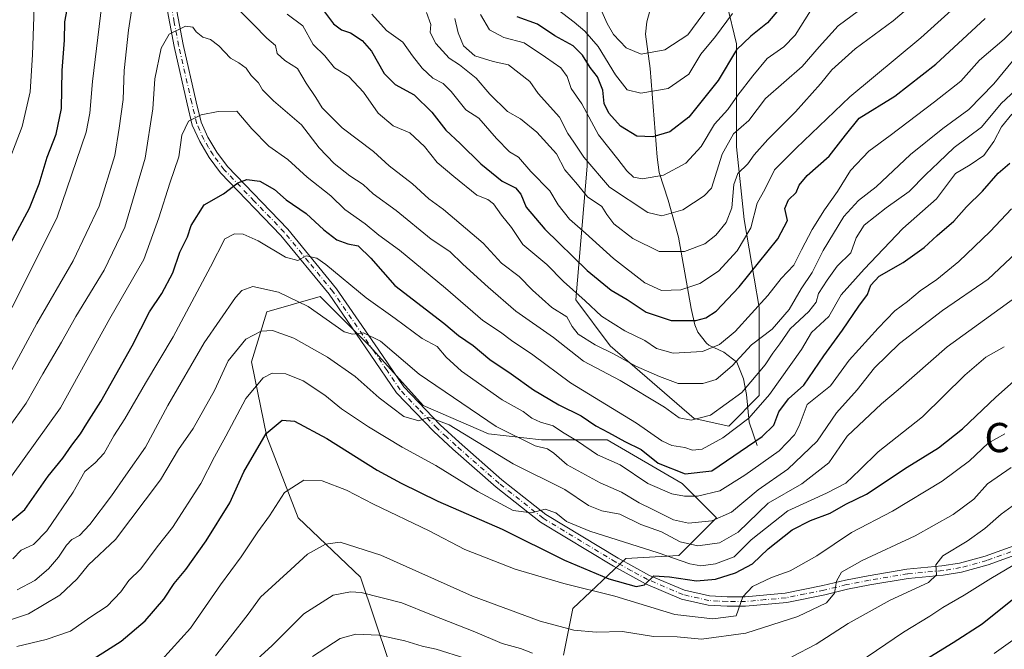
# Model space of a CAD drawing. Units: metres. Extents: x 655153 to 658617, y 4732489 to 4734880.
# Drawn here: x 657017 to 657286, y 4734444 to 4734616 of the extents above; entities that cross this region are included whole.
import ezdxf
from ezdxf.enums import TextEntityAlignment as Align

# ---------------------------------------------------------------- set-up
doc = ezdxf.new("R2010")
doc.units = ezdxf.units.M
doc.header["$MEASUREMENT"] = 0
doc.linetypes.add('DGN Style 4', pattern=[2.638475, 1.318413, -0.659207, 0.001648, -0.659207])
for name, color, linetype, lineweight in [('Arbolado forestal CxS', 92, 'Continuous', 0), ('Corriente natural lineal', 142, 'Continuous', 13), ('Curva de nivel maestra', 30, 'Continuous', 30), ('Curva de nivel normal', 30, 'Continuous', 0), ('Pista no pavimentada Cxs', 111, 'Continuous', 0), ('Pista no pavimentada eje', 91, 'DGN Style 4', 0), ('Texto cartográfico', 7, 'Continuous', 0)]:
    doc.layers.add(name, color=color, linetype=linetype, lineweight=lineweight)
doc.styles.add('Style-Arial', font='txt')

# ---------------------------------------------------------------- blocks, each defined once
blk = doc.blocks.new('*U4')
at = {"layer": 'Arbolado forestal CxS', "color": 92, "linetype": 'Continuous', "lineweight": 0}
for points in [[(657172.1005, 4734619.1127, 790.8491), (657172.0999, 4734576.1965, 811.5381), (657168.9591, 4734539.5607, 830.942), (657178.3799, 4734526.9999, 833.58), (657201.4085, 4734507.1115, 840.6332), (657210.8293, 4734505.0181, 843.5574), (657219.2035, 4734513.3919, 842.9172), (657219.2037, 4734537.4669, 831.198), (657215.0171, 4734561.5419, 817.6093), (657212.9239, 4734581.4297, 810.9855), (657212.9241, 4734609.6917, 799.2329), (657207.6907, 4734631.6731, 787.1835)], [(657165.6185, 4734442.3221, 888.0583), (657168.1809, 4734455.1329, 881.894), (657182.7005, 4734468.7979, 872.591), (657197.2201, 4734469.6517, 868.8824), (657207.4691, 4734479.9005, 858.3784), (657198.0743, 4734489.2953, 851.2625), (657177.5765, 4734501.2523, 850.8002), (657159.6407, 4734501.2523, 857.5787), (657145.1213, 4734502.9607, 862.3955), (657127.1859, 4734510.6473, 863.6488), (657112.6667, 4734526.8747, 860.2097), (657099.0015, 4734540.5397, 857.6351), (657084.4819, 4734536.2695, 862.0403), (657080.2113, 4734522.6047, 866.205), (657084.4815, 4734502.1071, 873.9654), (657093.0221, 4734479.9015, 881.2795), (657110.1035, 4734463.6741, 887.3754), (657117.7899, 4734440.6145, 897.0896)]]:
    blk.add_polyline3d(points, dxfattribs=at)

msp = doc.modelspace()

# ---------------------------------------------------------------- linework, layer by layer
at = {"layer": 'Arbolado forestal CxS', "color": 92, "linetype": 'Continuous', "lineweight": 0}
for points in [[(657207.6907, 4734631.6731, 787.1835), (657212.9241, 4734609.6917, 799.2329), (657212.9239, 4734581.4297, 810.9855), (657215.0171, 4734561.5419, 817.6093), (657219.2037, 4734537.4669, 831.198), (657219.2035, 4734513.3919, 842.9172), (657210.8293, 4734505.0181, 843.5574), (657201.4085, 4734507.1115, 840.6332), (657178.3799, 4734526.9999, 833.58), (657168.9591, 4734539.5607, 830.942), (657172.0999, 4734576.1965, 811.5381), (657172.1005, 4734619.1127, 790.8491)], [(657172.1005, 4734619.1127, 790.8491), (657172.0999, 4734576.1965, 811.5381), (657168.9591, 4734539.5607, 830.942), (657178.3799, 4734526.9999, 833.58), (657201.4085, 4734507.1115, 840.6332), (657210.8293, 4734505.0181, 843.5574), (657219.2035, 4734513.3919, 842.9172), (657219.2037, 4734537.4669, 831.198), (657215.0171, 4734561.5419, 817.6093), (657212.9239, 4734581.4297, 810.9855), (657212.9241, 4734609.6917, 799.2329), (657207.6907, 4734631.6731, 787.1835)], [(657172.1005, 4734619.1127, 790.8491), (657172.0999, 4734576.1965, 811.5381), (657168.9591, 4734539.5607, 830.942), (657178.3799, 4734526.9999, 833.58), (657201.4085, 4734507.1115, 840.6332), (657210.8293, 4734505.0181, 843.5574), (657219.2035, 4734513.3919, 842.9172), (657219.2037, 4734537.4669, 831.198), (657215.0171, 4734561.5419, 817.6093), (657212.9239, 4734581.4297, 810.9855), (657212.9241, 4734609.6917, 799.2329), (657207.6907, 4734631.6731, 787.1835)], [(657117.7899, 4734440.6145, 897.0896), (657110.1035, 4734463.6741, 887.3754), (657093.0221, 4734479.9015, 881.2795), (657084.4815, 4734502.1071, 873.9654), (657080.2113, 4734522.6047, 866.205), (657084.4819, 4734536.2695, 862.0403), (657099.0015, 4734540.5397, 857.6351), (657112.6667, 4734526.8747, 860.2097), (657127.1859, 4734510.6473, 863.6488), (657145.1213, 4734502.9607, 862.3955), (657159.6407, 4734501.2523, 857.5787), (657177.5765, 4734501.2523, 850.8002), (657198.0743, 4734489.2953, 851.2625), (657207.4691, 4734479.9005, 858.3784), (657197.2201, 4734469.6517, 868.8824), (657182.7005, 4734468.7979, 872.591), (657168.1809, 4734455.1329, 881.894), (657165.6185, 4734442.3221, 888.0583)], [(657165.6185, 4734442.3221, 888.0583), (657168.1809, 4734455.1329, 881.894), (657182.7005, 4734468.7979, 872.591), (657197.2201, 4734469.6517, 868.8824), (657207.4691, 4734479.9005, 858.3784), (657198.0743, 4734489.2953, 851.2625), (657177.5765, 4734501.2523, 850.8002), (657159.6407, 4734501.2523, 857.5787), (657145.1213, 4734502.9607, 862.3955), (657127.1859, 4734510.6473, 863.6488), (657112.6667, 4734526.8747, 860.2097), (657099.0015, 4734540.5397, 857.6351), (657084.4819, 4734536.2695, 862.0403), (657080.2113, 4734522.6047, 866.205), (657084.4815, 4734502.1071, 873.9654), (657093.0221, 4734479.9015, 881.2795), (657110.1035, 4734463.6741, 887.3754), (657117.7899, 4734440.6145, 897.0896)], [(657165.6185, 4734442.3221, 888.0583), (657168.1809, 4734455.1329, 881.894), (657182.7005, 4734468.7979, 872.591), (657197.2201, 4734469.6517, 868.8824), (657207.4691, 4734479.9005, 858.3784), (657198.0743, 4734489.2953, 851.2625), (657177.5765, 4734501.2523, 850.8002), (657159.6407, 4734501.2523, 857.5787), (657145.1213, 4734502.9607, 862.3955), (657127.1859, 4734510.6473, 863.6488), (657112.6667, 4734526.8747, 860.2097), (657099.0015, 4734540.5397, 857.6351), (657084.4819, 4734536.2695, 862.0403), (657080.2113, 4734522.6047, 866.205), (657084.4815, 4734502.1071, 873.9654), (657093.0221, 4734479.9015, 881.2795), (657110.1035, 4734463.6741, 887.3754), (657117.7899, 4734440.6145, 897.0896)]]:
    msp.add_polyline3d(points, dxfattribs=at)
at = {"layer": 'Corriente natural lineal', "color": 142, "linetype": 'Continuous', "lineweight": 13}
msp.add_polyline3d([(657218.6101, 4734499.7201, 849.5685), (657216.4301, 4734506.1501, 845.3955), (657215.7201, 4734513.7301, 840.688), (657214.8401, 4734517.9401, 837.7878), (657213.0801, 4734522.5001, 834.7781), (657209.5101, 4734525.2801, 832.1031), (657205.3701, 4734527.2001, 829.9768), (657204.7701, 4734527.7301, 829.5326), (657202.4101, 4734530.7101, 826.7138), (657201.5801, 4734532.7501, 825.333), (657200.5801, 4734537.2601, 822.9738), (657197.0701, 4734556.7501, 812.7738), (657194.2201, 4734566.8701, 807.6457), (657191.7601, 4734574.4001, 804.2176), (657191.2601, 4734578.6801, 802.474), (657189.2901, 4734602.8801, 791.5606), (657188.0201, 4734612.3201, 788.1418), (657188.3801, 4734615.6701, 786.9871), (657191.0301, 4734625.3601, 781.638)], dxfattribs=at)
at = {"layer": 'Curva de nivel maestra', "color": 30, "linetype": 'Continuous', "lineweight": 30, "flags": 128}
for points, elevation in [([(657013.56, 4734553.6201), (657019.48, 4734564.7201), (657022.16, 4734571.3001), (657024.3, 4734578.6401), (657026.8, 4734584.9701), (657028.22, 4734591.9701), (657028.39, 4734602.3801), (657029.08, 4734610.6201), (657029.2, 4734615.6501), (657030.33, 4734622.0801)], 825), ([(657229.05, 4734624.4401), (657221.48, 4734615.3601), (657216.92, 4734611.7801), (657213, 4734608.0101), (657207.92, 4734599.6501), (657199.9, 4734589.5601), (657194.74, 4734585.6101), (657190.06, 4734584.2001), (657185.65, 4734584.3801), (657181.2, 4734587.1601), (657177.99, 4734590.6501), (657176.78, 4734593.3001), (657176.36, 4734596.9701), (657174.91, 4734600.6201), (657172.9, 4734603.2101), (657170.86, 4734606.5601), (657168.24, 4734609.0801), (657163.24, 4734611.8601), (657158.5, 4734615.0601), (657152.96, 4734617.0101)], 800), ([(657100.19, 4734618.4401), (657102.66, 4734615.1001), (657104.88, 4734613.4801), (657107.29, 4734612.6401), (657110.54, 4734610.5701), (657113.06, 4734607.6001), (657116.53, 4734601.5001), (657119.58, 4734598.5501), (657124.73, 4734595.6701), (657129.63, 4734590.9201), (657133.45, 4734586.0301), (657137.33, 4734582.3501), (657142.96, 4734576.7801), (657148.8, 4734572.0301), (657152.46, 4734570.2401), (657153.91, 4734568.5401), (657155.39, 4734564.9601), (657160.49, 4734558.8901), (657172.06, 4734547.6301), (657178.7, 4734542.2801), (657183.07, 4734539.6901), (657188.23, 4734536.2301), (657195.07, 4734533.9401), (657201.82, 4734533.9201), (657204.6, 4734534.6401), (657207.36, 4734536.4801), (657213.65, 4734543.1201), (657224.26, 4734556.3001), (657226.95, 4734561.3001), (657226.21, 4734564.6301), (657227.18, 4734566.9501), (657229.31, 4734568.9601), (657230.15, 4734570.9701), (657232.34, 4734573.6301), (657238.34, 4734578.9401), (657242.76, 4734584.6301), (657246.54, 4734589.3001), (657256.28, 4734595.3001), (657267.51, 4734604.0401), (657281.04, 4734616.6001)], 825), ([(657009.86, 4734475.2601), (657018.25, 4734482.2301), (657024.59, 4734491.3401), (657028.59, 4734496.2601), (657031.05, 4734499.8201), (657033.44, 4734502.9201), (657035.17, 4734505.7801), (657039.05, 4734511.7601), (657047.61, 4734526.9701), (657052.34, 4734536.3001), (657055.69, 4734541.3001), (657058.74, 4734546.9701), (657060.65, 4734552.6801), (657062.7, 4734556.8101), (657063.75, 4734559.9601), (657067.28, 4734565.6101), (657072.58, 4734568.5801), (657076.52, 4734571.6001), (657078.92, 4734572.5201), (657082.5, 4734572.0401), (657086.5, 4734569.8201), (657089.73, 4734566.9401), (657095.2, 4734563.2601), (657100.05, 4734558.7801), (657103.62, 4734556.0101), (657106.62, 4734554.9601), (657109.42, 4734554.3401), (657112.88, 4734550.9801), (657119.5, 4734543.5601), (657132.86, 4734533.2101), (657136.9, 4734529.8701), (657140.94, 4734527.1301), (657145.48, 4734523.3101), (657151.33, 4734519.3701), (657157.43, 4734514.9901), (657164.32, 4734510.8601), (657170.45, 4734507.8701), (657174.49, 4734505.0801), (657177.91, 4734503.3201), (657182.44, 4734500.8501), (657186.85, 4734498.6001), (657191.51, 4734494.9401), (657198.88, 4734491.9501), (657206.23, 4734492.8201), (657219.99, 4734502.1801), (657223.13, 4734505.3101), (657224.58, 4734508.9401), (657227.16, 4734512.4901), (657231.35, 4734516.2801), (657236.86, 4734524.3101), (657241.98, 4734531.2801), (657246.43, 4734537.8701), (657248.77, 4734541.0701), (657249.76, 4734543.6101), (657252.02, 4734546.0601), (657258.56, 4734549.8201), (657264.29, 4734553.8801), (657267.84, 4734557.2001), (657272.4, 4734561.1401), (657275.91, 4734565.0101), (657280.31, 4734569.3001), (657284.56, 4734574.3001), (657287.8, 4734576.9701)], 850), ([(657033.79, 4734439.4001), (657044.58, 4734446.2001), (657051.13, 4734451.7301), (657056.25, 4734457.7101), (657059.05, 4734461.9601), (657062.25, 4734465.8401), (657067.86, 4734473.6501), (657074.31, 4734484.0401), (657078.19, 4734492.5301), (657084.28, 4734503.0401), (657088.59, 4734506.7001), (657092.04, 4734506.3901), (657100.9, 4734501.6901), (657114.63, 4734492.9601), (657121.16, 4734489.4701), (657131.2, 4734484.5501), (657148.81, 4734476.8801), (657165.9, 4734468.3401), (657178.07, 4734463.2401), (657185.52, 4734461.1701), (657187.81, 4734461.6201), (657190.37, 4734464.1201), (657194.67, 4734463.7601), (657202.03, 4734462.7301), (657207.22, 4734463.2001), (657212.67, 4734464.9201), (657217.34, 4734467.3201), (657221.67, 4734471.4501), (657228.22, 4734476.6401), (657233.22, 4734479.2301), (657238.56, 4734481.2201), (657242.89, 4734483.6701), (657248.5, 4734486.4301), (657259.62, 4734493.7701), (657268.25, 4734499.1001), (657274.83, 4734504.2801), (657283.89, 4734512.9301), (657301.88, 4734528.9201)], 875), ([(657288.98, 4734457.8501), (657280.16, 4734450.8401), (657272.22, 4734445.7601), (657257.13, 4734436.4501)], 900)]:
    msp.add_lwpolyline(points, dxfattribs=dict(at, elevation=elevation))
at = {"layer": 'Curva de nivel normal', "color": 30, "linetype": 'Continuous', "lineweight": 0, "flags": 128}
for points, elevation in [([(657012.5, 4734573.9001), (657017.46, 4734587.0301), (657019.65, 4734596.5201), (657020.29, 4734606.6301), (657021.03, 4734627.5201)], 820), ([(657113.14, 4734617.8101), (657117.17, 4734613.2601), (657121.67, 4734610.0701), (657124.33, 4734606.3801), (657126.94, 4734603.0201), (657129.89, 4734600.2901), (657132.73, 4734598.8101), (657134.84, 4734596.6401), (657138.9, 4734591.5801), (657142.47, 4734589.3401), (657147.32, 4734583.7701), (657150.83, 4734580.1001), (657153.27, 4734578.6101), (657156.71, 4734574.6801), (657161.86, 4734569.4401), (657164.18, 4734565.5901), (657167.3, 4734561.6801), (657171.63, 4734557.8801), (657179.27, 4734550.8901), (657187.89, 4734544.2701), (657192.44, 4734542.1801), (657197.76, 4734542.3101), (657202.93, 4734544.0801), (657208.07, 4734547.4601), (657213.12, 4734552.9701), (657216.86, 4734559.3001), (657218.65, 4734566.0401), (657220.81, 4734570.0101), (657223.32, 4734575.1301), (657229.27, 4734581.0801), (657243.98, 4734595.1701), (657263.38, 4734611.3001), (657277.29, 4734623.9101)], 820), ([(657047.58, 4734619.8801), (657046.58, 4734613.3601), (657045.39, 4734602.3401), (657045.1, 4734594.4601), (657044.03, 4734586.5501), (657042.83, 4734579.1001), (657038.57, 4734565.2201), (657031.42, 4734550.2401), (657021.48, 4734533.1201), (657013.99, 4734519.2201)], 835), ([(657014.77, 4734537.5301), (657027.08, 4734562.2501), (657034.98, 4734585.4801), (657036.02, 4734590.6701), (657036.73, 4734599.3001), (657039.32, 4734620.4301)], 830), ([(657288.45, 4734604.9401), (657283.35, 4734598.7201), (657276.51, 4734591.6401), (657269.4, 4734586.4901), (657260.56, 4734579.3701), (657251.18, 4734570.4901), (657246.38, 4734566.7801), (657242.29, 4734562.3801), (657236.68, 4734553.0601), (657233.71, 4734547.1201), (657230.68, 4734542.6401), (657227.35, 4734536.9901), (657222.68, 4734531.5301), (657217.03, 4734527.2801), (657211.77, 4734521.5101), (657207.37, 4734517.7701), (657203.77, 4734516.6601), (657196.98, 4734516.6601), (657191.87, 4734518.6201), (657185.38, 4734521.4601), (657179.32, 4734524.8201), (657174.25, 4734527.2601), (657169.65, 4734530.1701), (657167.96, 4734532.2801), (657166.55, 4734534.9501), (657162.42, 4734537.4901), (657157.15, 4734542.2201), (657153.52, 4734545.9801), (657148.66, 4734549.6101), (657143.64, 4734555.1201), (657132.82, 4734564.2801), (657128.75, 4734567.2301), (657124.28, 4734571.3401), (657117.87, 4734576.2701), (657113.65, 4734580.1801), (657105.07, 4734586.6801), (657099.6, 4734592.1401), (657097.86, 4734594.9201), (657095.19, 4734598.9201), (657092.82, 4734602.8801), (657089.34, 4734605.0601), (657087.25, 4734606.9701), (657086.84, 4734609.2201), (657084.42, 4734611.1701), (657080.77, 4734614.9501), (657076.37, 4734619.3301)], 835), ([(657261.34, 4734620.6101), (657255.79, 4734615.9601), (657245.42, 4734608.2901), (657239.07, 4734602.5201), (657235.95, 4734598.6601), (657229.1, 4734591.0301), (657221.52, 4734583.4601), (657217.76, 4734579.2601), (657216.02, 4734576.8101), (657213.36, 4734574.2001), (657212.22, 4734571.1401), (657211.64, 4734564.8001), (657210.11, 4734560.7901), (657207.34, 4734557.3001), (657204.28, 4734554.8901), (657198.74, 4734552.8101), (657191.8, 4734552.7901), (657184.62, 4734556.3601), (657179.37, 4734560.3701), (657177.49, 4734562.9401), (657176.13, 4734565.1301), (657172.2, 4734567.7601), (657169.44, 4734571.1401), (657165.94, 4734575.2001), (657163.67, 4734579.5401), (657158.36, 4734585.4601), (657153.83, 4734589.1201), (657150.34, 4734591.1201), (657145.45, 4734595.8401), (657141.69, 4734600.2901), (657137.17, 4734603.9001), (657134.35, 4734605.7501), (657130.66, 4734609.7101), (657129.1, 4734612.7301), (657129.28, 4734614.9401), (657128.12, 4734618.1901)], 815), ([(657248.05, 4734620.0001), (657240.76, 4734614.6101), (657235.56, 4734608.8201), (657230.89, 4734603.4301), (657220.89, 4734594.6901), (657216.37, 4734588.6601), (657212.17, 4734585.0201), (657209.07, 4734579.4701), (657206.08, 4734570.1501), (657204.14, 4734568.0201), (657198.25, 4734564.2701), (657192.53, 4734562.6001), (657188.72, 4734563.4601), (657178.18, 4734570.4301), (657171.16, 4734578.6701), (657168.47, 4734582.7601), (657166.81, 4734585.1101), (657164.55, 4734589.5901), (657158.68, 4734596.0401), (657156.39, 4734599.3501), (657150.6, 4734603.9101), (657146.35, 4734604.8401), (657141.37, 4734606.4001), (657138.3, 4734609.1201), (657136.83, 4734612.7001), (657135.85, 4734616.5701)], 810), ([(657211.85, 4734617.9601), (657207.25, 4734611.6801), (657203.2, 4734606.8301), (657199.96, 4734601.3501), (657194.3, 4734597.4401), (657186.79, 4734596.1901), (657183.03, 4734597.1001), (657179.84, 4734601.1301), (657175.07, 4734608.8801), (657171.46, 4734613.0801), (657168.57, 4734615.5501), (657162.36, 4734620.3201)], 795), ([(657206.6, 4734621.5501), (657199.65, 4734612.1401), (657193.32, 4734607.9701), (657186.9, 4734606.8201), (657182.79, 4734608.5401), (657179.34, 4734612.1801), (657177.61, 4734615.1801), (657176.07, 4734618.4901)], 790), ([(657090.02, 4734617.7401), (657094.32, 4734614.5701), (657097.08, 4734609.5101), (657100.32, 4734606.3801), (657102.98, 4734603.0701), (657106.84, 4734600.7001), (657110.86, 4734596.4601), (657114.89, 4734590.6501), (657119, 4734587.2401), (657123.55, 4734585.2801), (657127.58, 4734581.6001), (657131.04, 4734577.1401), (657135.58, 4734573.3601), (657141.94, 4734568.2601), (657144.95, 4734567.0401), (657146.46, 4734565.8601), (657148.68, 4734562.7401), (657151.37, 4734559.3701), (657154.49, 4734554.7501), (657161.04, 4734549.3001), (657165.6, 4734544.6401), (657171.57, 4734539.3601), (657176, 4734535.1601), (657182.38, 4734531.1201), (657187.85, 4734528.4701), (657191.07, 4734526.3201), (657195.6, 4734524.9601), (657203.68, 4734525.5001), (657208.33, 4734527.3601), (657212.6, 4734530.9401), (657221.57, 4734540.7601), (657225.14, 4734545.4601), (657228.66, 4734549.0901), (657230.74, 4734553.3001), (657233.68, 4734558.8801), (657237, 4734564.2601), (657240.57, 4734569.2101), (657244.12, 4734574.9701), (657249.16, 4734580.2601), (657255.01, 4734584.5401), (657267.16, 4734593.8101), (657274.31, 4734599.4101), (657279.5, 4734605.2001), (657286.22, 4734610.9301), (657290.55, 4734615.3901)], 830), ([(657233.22, 4734618.7101), (657229.03, 4734612.0601), (657225.95, 4734608.8001), (657221.31, 4734605.6601), (657217.47, 4734600.8601), (657213.37, 4734595.6201), (657210.56, 4734591.6401), (657206.97, 4734587.6801), (657203.3, 4734581.5401), (657199.13, 4734577.0201), (657192.94, 4734573.7501), (657187.23, 4734572.6801), (657184.79, 4734573.1501), (657182.97, 4734574.8601), (657180.53, 4734578.1001), (657175.22, 4734584.7801), (657170.6, 4734593.2101), (657167.7, 4734597.4701), (657166.58, 4734600.7001), (657164.92, 4734603.0601), (657160.66, 4734605.9701), (657154.9, 4734609.9501), (657149.27, 4734611.4101), (657145.36, 4734613.4801), (657142.91, 4734617.6701)], 805), ([(657293.32, 4734600.6801), (657285.41, 4734593.3301), (657279.99, 4734586.8901), (657272.54, 4734581.2801), (657268.28, 4734577.2001), (657264.74, 4734573.9101), (657260.18, 4734569.2001), (657253.89, 4734564.7301), (657247.86, 4734560.0001), (657245.72, 4734556.6001), (657244.21, 4734552.4801), (657240.53, 4734548.8501), (657237.8, 4734544.9701), (657235.39, 4734541.3001), (657234.72, 4734538.9701), (657232.75, 4734536.3801), (657227.69, 4734531.6801), (657224.85, 4734527.5701), (657222.87, 4734525.0201), (657220.78, 4734521.8001), (657214.38, 4734514.2401), (657205.81, 4734508.0201), (657200.57, 4734506.6401), (657197.28, 4734507.2701), (657193.22, 4734510.2601), (657181.1, 4734517.4901), (657171.08, 4734522.8501), (657162.9, 4734529.2801), (657152.55, 4734536.4801), (657145.04, 4734543.0501), (657138.04, 4734549.3501), (657134.54, 4734552.7801), (657129.42, 4734556.1901), (657119.85, 4734564.0601), (657113.52, 4734568.6201), (657110.77, 4734571.1601), (657107.16, 4734573.5501), (657102.84, 4734576.9001), (657098.76, 4734581.2101), (657093.88, 4734587.5101), (657086.3, 4734594.0801), (657083.28, 4734597.0801), (657082.14, 4734599.0001), (657080.14, 4734600.9901), (657078.77, 4734603.0001), (657076.75, 4734604.4801), (657074.53, 4734605.7401), (657071.26, 4734609.1301), (657068.98, 4734610.8601), (657066.92, 4734611.4601), (657065.1, 4734612.9001), (657064.17, 4734614.2501), (657062.15, 4734614.4801), (657057.71, 4734612.3201), (657055.49, 4734608.4201), (657053.78, 4734600.0501), (657053.28, 4734591.9001), (657051.14, 4734578.3901), (657045.54, 4734559.5201), (657039.91, 4734547.7401), (657032.14, 4734535.0001), (657028.26, 4734527.9701), (657023.14, 4734519.3601), (657018.56, 4734511.3301), (657013.72, 4734504.5801)], 840), ([(657011.04, 4734486.5101), (657027.94, 4734510.0201), (657041.48, 4734534.4601), (657050.79, 4734550.6701), (657054.92, 4734562.0201), (657057.9, 4734571.5101), (657060.38, 4734578.7001), (657061.22, 4734584.6401), (657063.03, 4734588.5301), (657066.45, 4734590.1901), (657071.08, 4734591.0901), (657076.22, 4734591.2701), (657080.3, 4734586.4201), (657085.01, 4734581.6401), (657090.2, 4734578.0301), (657095.48, 4734573.1701), (657101.91, 4734568.0401), (657105.78, 4734564.3501), (657111.38, 4734560.4101), (657115.09, 4734557.2901), (657120.72, 4734553.1501), (657133.37, 4734542.7701), (657143.55, 4734533.9601), (657148.39, 4734530.7901), (657151.43, 4734528.5101), (657157.2, 4734524.5101), (657167.57, 4734516.8901), (657185.57, 4734505.8301), (657192.57, 4734501.0501), (657195.29, 4734499.7601), (657198.8, 4734499.2001), (657200.96, 4734498.4201), (657203.57, 4734498.7801), (657209.23, 4734501.8201), (657216.35, 4734507.2401), (657221.99, 4734513.7001), (657230.79, 4734526.0301), (657233.48, 4734530.6601), (657238.2, 4734535.0401), (657241.56, 4734540.9601), (657247.89, 4734547.9801), (657258.51, 4734559.0901), (657267.72, 4734567.2601), (657272.85, 4734574.1701), (657276.89, 4734576.5201), (657280.66, 4734579.1201), (657283.34, 4734582.9601), (657285.43, 4734586.9701), (657288.32, 4734590.4201)], 845), ([(657288.19, 4734564.4701), (657282.38, 4734558.3201), (657273.76, 4734550.0501), (657267.78, 4734545.1801), (657263.18, 4734542.0801), (657259.71, 4734539.1601), (657256.25, 4734536.6001), (657251.71, 4734531.8001), (657243.83, 4734523.0901), (657238.64, 4734516.0701), (657232.34, 4734510.9801), (657230.13, 4734505.1501), (657228.82, 4734502.6501), (657224.67, 4734498.3101), (657215.27, 4734491.6501), (657208.4, 4734487.2901), (657202.27, 4734485.8801), (657198.76, 4734485.8901), (657195.23, 4734486.5501), (657188.67, 4734489.3501), (657181.1, 4734494.4901), (657174.96, 4734497.2201), (657169.47, 4734500.9001), (657165.34, 4734503.3601), (657162.76, 4734505.0901), (657159.29, 4734506.1001), (657156.94, 4734507.2101), (657154.62, 4734509.0301), (657148.83, 4734512.2401), (657137.7, 4734520.1001), (657133.48, 4734523.8801), (657131.06, 4734526.7901), (657126.97, 4734529.0301), (657119.53, 4734534.5301), (657111.61, 4734540.1501), (657100.58, 4734549.3001), (657098.08, 4734550.9601), (657095.24, 4734551.6201), (657092.91, 4734550.3701), (657089.58, 4734551.2901), (657082.05, 4734555.7001), (657077.93, 4734557.5801), (657075.6, 4734557.6701), (657072.99, 4734556.2801), (657069.03, 4734548.6201), (657058.82, 4734529.4701), (657051.26, 4734516.7501), (657045.61, 4734507.0701), (657042.6, 4734502.4201), (657039.88, 4734497.6501), (657037.46, 4734494.9801), (657034.64, 4734492.5801), (657031.48, 4734486.9501), (657024.25, 4734476.3701), (657020.59, 4734472.6301), (657017.25, 4734471.0601), (657014.92, 4734468.7701)], 855), ([(657016.15, 4734460.2001), (657020.92, 4734462.7801), (657024.69, 4734466.0201), (657027.47, 4734469.1801), (657029.58, 4734472.5001), (657031.12, 4734474.0601), (657033.17, 4734475.1201), (657035.97, 4734478.1401), (657041.92, 4734485.9401), (657045.85, 4734491.6501), (657051.27, 4734499.3101), (657057.38, 4734510.6401), (657067.31, 4734527.8401), (657075.84, 4734540.2401), (657077.58, 4734542.1301), (657080.62, 4734543.2201), (657087.66, 4734541.7201), (657095.78, 4734537.8001), (657105.59, 4734530.8701), (657107.85, 4734530.2001), (657110.91, 4734530.5701), (657115.57, 4734528.2901), (657126.12, 4734519.2601), (657147.2, 4734504.9601), (657157.88, 4734499.6301), (657161.2, 4734498.8301), (657162.98, 4734497.6301), (657166.58, 4734494.4301), (657175.64, 4734489.4901), (657181.51, 4734486.9501), (657186.3, 4734484.0301), (657189.86, 4734482.3501), (657195.74, 4734479.3801), (657199.86, 4734478.4901), (657206.23, 4734479.1001), (657211.56, 4734481.4601), (657218.89, 4734487.6001), (657227.05, 4734493.2501), (657235.02, 4734500.9201), (657240.29, 4734508.6501), (657245.95, 4734514.9801), (657250.76, 4734520.9801), (657257.58, 4734527.6401), (657269.35, 4734536.7101), (657281.83, 4734545.2501), (657289.46, 4734552.4201)], 860), ([(657010.92, 4734450.9001), (657019.21, 4734453.6601), (657027.75, 4734458.7501), (657032.54, 4734463.2801), (657035.67, 4734467.1101), (657043.03, 4734474.0001), (657055.37, 4734490.3101), (657060.31, 4734498.6501), (657064.32, 4734504.4301), (657070.11, 4734514.7701), (657073.83, 4734522.8701), (657078.7, 4734528.8001), (657082.9, 4734531.0701), (657086.03, 4734531.2401), (657091.8, 4734529.1301), (657101.05, 4734523.9401), (657108.6, 4734518.6301), (657115.18, 4734512.7601), (657121.94, 4734507.6401), (657125.99, 4734506.5301), (657128.77, 4734507.5301), (657134.3, 4734505.3601), (657151.88, 4734494.7501), (657165.99, 4734487.6901), (657172.46, 4734483.3401), (657176.11, 4734481.8901), (657181.04, 4734480.9201), (657186.82, 4734478.1501), (657192.4, 4734476.1201), (657197.56, 4734473.4001), (657202.38, 4734472.3201), (657208.33, 4734473.0801), (657213.39, 4734476.0501), (657221.59, 4734483.9201), (657230.85, 4734489.2201), (657238.27, 4734494.9601), (657243.22, 4734502.3201), (657252.64, 4734511.1101), (657257.24, 4734514.9501), (657270.64, 4734526.7001), (657289.38, 4734540.3401)], 865), ([(657016.06, 4734444.7401), (657024.03, 4734446.6401), (657030.7, 4734448.9701), (657035.97, 4734452.6401), (657040.76, 4734455.7401), (657044.51, 4734459.7201), (657046.72, 4734462.8201), (657049.95, 4734465.9801), (657054.42, 4734471.9801), (657058.62, 4734477.3101), (657066.35, 4734489.3101), (657070.08, 4734496.6001), (657073.24, 4734502.2801), (657078.71, 4734512.5901), (657083.39, 4734518.2401), (657085.93, 4734519.4901), (657089.62, 4734519.3601), (657094.37, 4734517.4701), (657100.28, 4734513.4901), (657104.88, 4734509.8101), (657112.29, 4734504.8401), (657121.47, 4734499.3101), (657130.7, 4734494.2601), (657142.21, 4734487.1201), (657151.83, 4734481.9101), (657156.88, 4734481.2901), (657160.59, 4734482.3401), (657163.56, 4734481.3001), (657166.44, 4734478.9201), (657172.84, 4734476.2801), (657191.56, 4734470.3601), (657200.21, 4734467.3301), (657203.23, 4734466.8501), (657207.23, 4734467.3601), (657212.34, 4734469.2601), (657217.01, 4734473.9301), (657227, 4734481.8701), (657237.56, 4734486.7301), (657242.89, 4734489.4701), (657246.72, 4734493.0401), (657251.72, 4734497.9901), (657263.86, 4734507.5901), (657275.42, 4734518.9401), (657281.22, 4734523.9201), (657286.25, 4734526.7801)], 870), ([(657286.38, 4734502.9001), (657281.84, 4734500.3701), (657276.71, 4734495.5501), (657269.2, 4734490.0001), (657255.66, 4734481.7501), (657244.46, 4734475.9601), (657234.91, 4734469.5701), (657227.64, 4734465.4701), (657222.57, 4734463.5901), (657217.37, 4734461.1301), (657214.66, 4734458.3101), (657212.89, 4734453.1101), (657206.45, 4734452.2801), (657196.08, 4734453.4901), (657179.69, 4734458.5101), (657165.74, 4734461.9401), (657152.36, 4734465.8901), (657138.64, 4734471.2701), (657128.87, 4734476.3701), (657113.65, 4734483.7101), (657106.24, 4734487.5201), (657099.58, 4734490.1001), (657094.58, 4734490.2201), (657089.24, 4734486.9001), (657085.14, 4734480.5101), (657081.94, 4734476.0801), (657077.46, 4734469.3101), (657071.74, 4734461.5901), (657063.51, 4734449.7901), (657055.58, 4734440.9601)], 880), ([(657070.42, 4734442.2101), (657074.51, 4734447.4201), (657079.34, 4734453.5801), (657082.75, 4734458.2401), (657091, 4734465.8201), (657095.56, 4734470.0301), (657100.52, 4734472.7501), (657104.52, 4734473.2601), (657115.62, 4734469.7001), (657140.73, 4734458.4701), (657159.22, 4734451.6401), (657168.48, 4734449.2401), (657174.6, 4734448.6901), (657181.75, 4734448.8401), (657190.28, 4734447.5001), (657196.76, 4734447.3801), (657203.38, 4734446.7301), (657215.48, 4734448.4101), (657229.72, 4734452.9901), (657237.59, 4734456.7001), (657239.82, 4734459.3101), (657240.3, 4734462.6501), (657241.73, 4734465.0401), (657247.37, 4734468.3101), (657261.85, 4734475.0301), (657272.22, 4734480.8201), (657277.93, 4734485.0701), (657281.6, 4734489.2301), (657288.16, 4734493.7101)], 885), ([(657291.37, 4734485.3201), (657285.36, 4734480.9901), (657280.89, 4734477.0101), (657276.1, 4734473.5701), (657269.44, 4734469.5301), (657267.5, 4734467.0601), (657267.71, 4734464.3601), (657265.46, 4734462.2701), (657254.99, 4734457.4601), (657243.51, 4734451.0201), (657234.77, 4734445.3701), (657228.08, 4734441.8901)], 890), ([(657241.37, 4734436.8801), (657258.67, 4734448.6201), (657265.87, 4734453.0201), (657269.43, 4734455.3901), (657275.22, 4734458.7801), (657282.56, 4734463.3801), (657288.55, 4734466.9301)], 895), ([(657157.12, 4734442.9401), (657153.81, 4734444.2001), (657148.87, 4734445.5201), (657141.39, 4734448.7101), (657129.46, 4734453.3601), (657121.38, 4734456.7301), (657110.24, 4734459.5301), (657107.29, 4734459.7401), (657102.58, 4734458.7401), (657094.58, 4734453.6401), (657085.89, 4734445.0501), (657080.83, 4734440.3601)], 890), ([(657283.43, 4734442.8301), (657299.47, 4734454.2201)], 905), ([(657096.98, 4734441.9801), (657104.54, 4734446.9201), (657108.81, 4734448.0801), (657115.11, 4734447.8101), (657122.24, 4734446.2601), (657126.91, 4734444.8301), (657130.74, 4734444.0501), (657138.9, 4734441.4501)], 895)]:
    msp.add_lwpolyline(points, dxfattribs=dict(at, elevation=elevation))
at = {"layer": 'Pista no pavimentada Cxs', "color": 111, "linetype": 'Continuous', "lineweight": 0}
for points in [[(657059.1701, 4734622.0401, 838.9575), (657061.5501, 4734609.4801, 843.8807), (657065.1201, 4734593.8201, 844.7396), (657066.4701, 4734588.2101, 845.7046), (657068.3201, 4734584.0701, 847.4019), (657070.8001, 4734579.9701, 849.1089), (657073.7201, 4734576.0401, 849.3039), (657090.1701, 4734558.9201, 857.204), (657103.5201, 4734542.6501, 861.6135), (657114.8601, 4734526.1401, 864.2113), (657121.9001, 4734515.7901, 865.8691), (657131.9001, 4734505.3501, 866.0382), (657137.0401, 4734500.6801, 869.0151), (657148.7901, 4734490.3401, 874.3253), (657160.7801, 4734480.8901, 872.2917), (657180.5501, 4734468.9301, 874.9825), (657189.1801, 4734464.2101, 877.281), (657198.7301, 4734460.1501, 879.8098), (657205.5501, 4734458.5801, 882.2221), (657210.4301, 4734458.3201, 883.3616), (657215.3301, 4734458.3201, 884.0263), (657226.3201, 4734459.3401, 885.1368), (657236.5701, 4734461.3901, 889.0677), (657242.7601, 4734462.9101, 888.3737), (657249.0301, 4734464.1001, 889.6647), (657259.6101, 4734465.8901, 893.8432), (657269.1701, 4734466.7701, 896.4632), (657274.0201, 4734467.5701, 896.6359), (657281.0401, 4734469.4801, 898.0152), (657297.9501, 4734475.6101, 900.3643)], [(657059.1701, 4734622.0401, 838.9575), (657061.5501, 4734609.4801, 843.8807), (657065.1201, 4734593.8201, 844.7396), (657066.4701, 4734588.2101, 845.7046), (657068.3201, 4734584.0701, 847.4019), (657070.8001, 4734579.9701, 849.1089), (657073.7201, 4734576.0401, 849.3039), (657090.1701, 4734558.9201, 857.204), (657103.5201, 4734542.6501, 861.6135), (657114.8601, 4734526.1401, 864.2113), (657121.9001, 4734515.7901, 865.8691), (657131.9001, 4734505.3501, 866.0382), (657137.0401, 4734500.6801, 869.0151), (657148.7901, 4734490.3401, 874.3253), (657160.7801, 4734480.8901, 872.2917), (657180.5501, 4734468.9301, 874.9825), (657189.1801, 4734464.2101, 877.281), (657198.7301, 4734460.1501, 879.8098), (657205.5501, 4734458.5801, 882.2221), (657210.4301, 4734458.3201, 883.3616), (657215.3301, 4734458.3201, 884.0263), (657226.3201, 4734459.3401, 885.1368), (657236.5701, 4734461.3901, 889.0677), (657242.7601, 4734462.9101, 888.3737), (657249.0301, 4734464.1001, 889.6647), (657259.6101, 4734465.8901, 893.8432), (657269.1701, 4734466.7701, 896.4632), (657274.0201, 4734467.5701, 896.6359), (657281.0401, 4734469.4801, 898.0152), (657297.9501, 4734475.6101, 900.3643)], [(657298.7401, 4734473.1901, 900.8085), (657281.8101, 4734467.0501, 898.5675), (657274.5601, 4734465.0801, 901.2425), (657269.4901, 4734464.2401, 900.1238), (657259.9401, 4734463.3601, 894.2387), (657249.4801, 4734461.5901, 890.3661), (657243.3001, 4734460.4201, 891.4718), (657237.1201, 4734458.9001, 891.6455), (657226.6901, 4734456.8201, 885.3553), (657215.4501, 4734455.7701, 885.3166), (657210.3601, 4734455.7701, 885.5389), (657205.1901, 4734456.0501, 883.9043), (657197.9401, 4734457.7201, 878.6422), (657188.0701, 4734461.9201, 879.6442), (657179.2801, 4734466.7201, 876.0318), (657159.3301, 4734478.7901, 873.4359), (657147.1601, 4734488.3801, 876.854), (657135.3401, 4734498.7801, 868.3895), (657130.1201, 4734503.5301, 866.4147), (657119.9101, 4734514.1801, 865.0133), (657112.7601, 4734524.7001, 862.3934), (657101.4801, 4734541.1201, 860.0955), (657088.2701, 4734557.2301, 855.73), (657071.7701, 4734574.3901, 849.1166), (657068.6801, 4734578.5501, 848.4778), (657066.0601, 4734582.8901, 847.47), (657064.0501, 4734587.3901, 845.9699), (657062.6401, 4734593.2401, 845.1171), (657059.0601, 4734608.9601, 842.438), (657056.6701, 4734621.5501, 838.2135)], [(657298.7401, 4734473.1901, 900.8085), (657281.8101, 4734467.0501, 898.5675), (657274.5601, 4734465.0801, 901.2425), (657269.4901, 4734464.2401, 900.1238), (657259.9401, 4734463.3601, 894.2387), (657249.4801, 4734461.5901, 890.3661), (657243.3001, 4734460.4201, 891.4718), (657237.1201, 4734458.9001, 891.6455), (657226.6901, 4734456.8201, 885.3553), (657215.4501, 4734455.7701, 885.3166), (657210.3601, 4734455.7701, 885.5389), (657205.1901, 4734456.0501, 883.9043), (657197.9401, 4734457.7201, 878.6422), (657188.0701, 4734461.9201, 879.6442), (657179.2801, 4734466.7201, 876.0318), (657159.3301, 4734478.7901, 873.4359), (657147.1601, 4734488.3801, 876.854), (657135.3401, 4734498.7801, 868.3895), (657130.1201, 4734503.5301, 866.4147), (657119.9101, 4734514.1801, 865.0133), (657112.7601, 4734524.7001, 862.3934), (657101.4801, 4734541.1201, 860.0955), (657088.2701, 4734557.2301, 855.73), (657071.7701, 4734574.3901, 849.1166), (657068.6801, 4734578.5501, 848.4778), (657066.0601, 4734582.8901, 847.47), (657064.0501, 4734587.3901, 845.9699), (657062.6401, 4734593.2401, 845.1171), (657059.0601, 4734608.9601, 842.438), (657056.6701, 4734621.5501, 838.2135)]]:
    msp.add_polyline3d(points, dxfattribs=at)
at = {"layer": 'Pista no pavimentada eje', "color": 91, "linetype": 'DGN Style 4', "lineweight": 0}
msp.add_polyline3d([(657298.3451, 4734474.4001, 900.4459), (657281.4251, 4734468.2651, 897.7869), (657274.2901, 4734466.3251, 898.8178), (657269.3301, 4734465.5051, 898.2704), (657259.7751, 4734464.6251, 894.0089), (657249.2551, 4734462.8451, 888.7047), (657243.0301, 4734461.6651, 889.3472), (657236.8451, 4734460.1451, 890.3158), (657231.7201, 4734459.1201, 889.46), (657226.5051, 4734458.0801, 884.4674), (657220.8851, 4734457.5551, 882.9705), (657215.3901, 4734457.0451, 883.5294), (657210.3951, 4734457.0451, 883.2867), (657207.9551, 4734457.1751, 882.0341), (657205.3701, 4734457.3151, 881.7039), (657198.3351, 4734458.9351, 879.1974), (657188.6251, 4734463.0651, 877.98), (657184.2301, 4734465.4651, 876.6378), (657179.9151, 4734467.8251, 874.8684), (657160.0551, 4734479.8401, 872.7925), (657147.9751, 4734489.3601, 875.6485), (657136.1901, 4734499.7301, 868.5543), (657133.6201, 4734502.0651, 867.103), (657131.0101, 4734504.4401, 866.1623), (657126.0101, 4734509.6601, 865.8191), (657120.9051, 4734514.9851, 865.3332), (657117.3301, 4734520.2451, 866.408), (657113.8101, 4734525.4201, 863.319), (657102.5001, 4734541.8851, 860.6104), (657095.8251, 4734550.0201, 856.882), (657089.2201, 4734558.0751, 856.3993), (657080.9951, 4734566.6351, 852.6477), (657072.7451, 4734575.2151, 849.1281), (657069.7401, 4734579.2601, 848.6946), (657068.5001, 4734581.3101, 848.1587), (657067.1901, 4734583.4801, 847.1047), (657065.2601, 4734587.8001, 845.8423), (657063.8801, 4734593.5301, 844.8934), (657060.3051, 4734609.2201, 843.1654), (657059.1101, 4734615.5151, 840.7643), (657057.9201, 4734621.7951, 838.3336)], dxfattribs=at)

# ---------------------------------------------------------------- block references
at = {"layer": 'Arbolado forestal CxS', "color": 92, "linetype": 'Continuous', "lineweight": 0}
msp.add_blockref('*U4', (0, 0), dxfattribs=at)

# ---------------------------------------------------------------- texts
at = {"layer": 'Texto cartográfico', "color": 7, "linetype": 'Continuous', "lineweight": 0, "style": 'Style-Arial'}
msp.add_text('Cerro de las Losas', height=8, dxfattribs=at).set_placement((657326.5592, 4734501.9101), align=Align.MIDDLE_CENTER)

doc.saveas('drawing.dxf')
